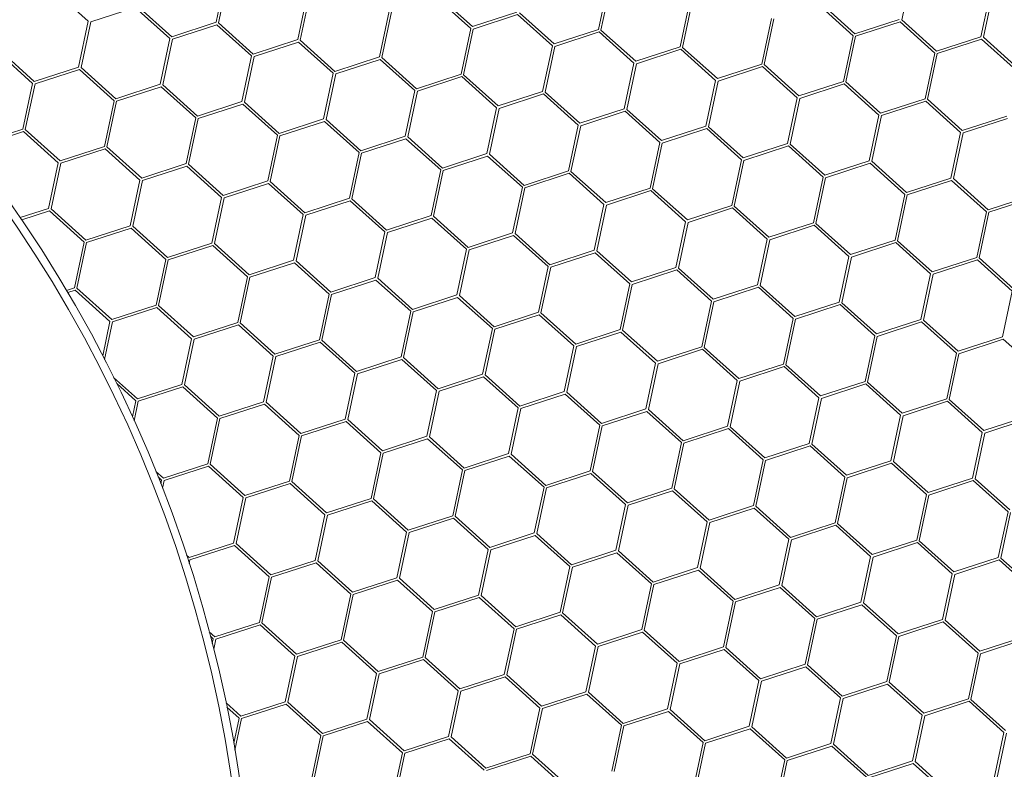
# Model space of a CAD drawing. Units: millimetres. Extents: x 0 to 201, y 0 to 278.
# Drawn here: x 89 to 96, y 71 to 76 of the extents above; entities that cross this region are included whole.
import ezdxf

# ---------------------------------------------------------------- set-up
doc = ezdxf.new("R2010")
doc.units = ezdxf.units.MM
doc.linetypes.add('SLD-Sólida', pattern=[0, 0])
doc.layers.add('LINHA', color=7, linetype='SLD-Sólida')
doc.styles.add('SLDTEXTSTYLE0', font='ARIAL.TTF', dxfattribs={"width": 0.948})
doc.dimstyles.new('SLDDIMSTYLE3', dxfattribs={"dimtxt": 2.054655, "dimasz": 3.556, "dimexe": 0, "dimexo": 0.0625, "dimgap": 0.513664, "dimtad": 0, "dimtih": 1, "dimtoh": 1, "dimdec": 0, "dimlfac": 12, "dimrnd": 1e-09, "dimzin": 12, "dimdsep": 46, "dimtxsty": 'SLDTEXTSTYLE0', "dimblk1": 'NONE', "dimsah": 1, "dimcen": 0, "dimadec": 0, "dimazin": 3, "dimtfac": 1, "dimtdec": 0, "dimtmove": 0, "dimatfit": 3, "dimldrblk": 'NONE', "dimfxl": 1, "dimfrac": 2, "dimtolj": 1, "dimtzin": 12, "dimarcsym": 0})

# ---------------------------------------------------------------- blocks, each defined once
blk = doc.blocks.new('_D_7')
at = {"layer": 'LINHA', "color": 7}
for p, q in [((57.5364, 93.3477), (51.1864, 93.3477)), ((65.6972, 85.3951), (57.5364, 93.3477))]:
    blk.add_line(p, q, dxfattribs=at)
blk.add_solid([(65.6972, 85.3951), (63.4163, 88.1498), (62.8845, 87.604)], dxfattribs=at)
at = {"layer": 'LINHA', "color": 7, "char_height": 2.11667, "attachment_point": 1, "style": 'SLDTEXTSTYLE0'}
for s, insert in [('%%c', (41.6036, 94.3652, 28.9749)), ('550', (44.6012, 94.3652, 28.9749))]:
    blk.add_mtext(s, dxfattribs=dict(at, insert=insert))
blk = doc.blocks.new('_NONE')

msp = doc.modelspace()

# ---------------------------------------------------------------- linework, layer by layer
at = {"color": 7, "linetype": 'SLD-Sólida', "lineweight": 15}
for p, q in [((90.6761, 75.8915), (90.6132, 75.595)), ((90.6924, 75.888), (90.6296, 75.5915)), ((95.1261, 75.9067), (95.0632, 75.6102)), ((89.5586, 75.8039), (89.784, 75.6012)), ((93.1579, 75.8446), (93.095, 75.5481)), ((93.1742, 75.8412), (93.1113, 75.5447)), ((95.6397, 75.7978), (95.5768, 75.5013)), ((95.656, 75.7943), (95.5931, 75.4978)), ((91.206, 75.7791), (91.1431, 75.4826)), ((91.2223, 75.7756), (91.1594, 75.4791)), ((92.0404, 75.757), (92.2658, 75.5543)), ((92.0516, 75.7694), (92.2769, 75.5667)), ((93.6878, 75.7322), (93.6249, 75.4357)), ((93.7041, 75.7288), (93.6412, 75.4323)), ((90.0885, 75.6915), (89.8003, 75.5977)), ((90.0885, 75.6915), (90.3139, 75.4888)), ((90.0997, 75.7039), (90.325, 75.5012)), ((91.7359, 75.6667), (91.673, 75.3702)), ((94.5222, 75.7102), (94.7476, 75.5075)), ((94.5334, 75.7226), (94.7587, 75.5199)), ((89.784, 75.6012), (89.7211, 75.3047)), ((91.7522, 75.6632), (91.6893, 75.3667)), ((92.5652, 75.6605), (92.2769, 75.5667)), ((92.5703, 75.6446), (92.2821, 75.5509)), ((92.5703, 75.6446), (92.7957, 75.4419)), ((92.5815, 75.657), (92.8068, 75.4543)), ((94.2177, 75.6199), (94.1548, 75.3233)), ((94.234, 75.6164), (94.1711, 75.3199)), ((95.0469, 75.6136), (94.7587, 75.5199)), ((95.0632, 75.6102), (95.2886, 75.4075)), ((89.8003, 75.5977), (89.7374, 75.3012)), ((90.6132, 75.595), (90.325, 75.5012)), ((90.6184, 75.5791), (90.3302, 75.4853)), ((90.6184, 75.5791), (90.8437, 75.3764)), ((90.6296, 75.5915), (90.8549, 75.3888)), ((92.2658, 75.5543), (92.2029, 75.2578)), ((92.2821, 75.5509), (92.2192, 75.2543)), ((93.095, 75.5481), (92.8068, 75.4543)), ((93.1113, 75.5447), (93.3367, 75.3419)), ((95.0521, 75.5978), (94.7639, 75.504)), ((95.0521, 75.5978), (95.2774, 75.3951)), ((90.3139, 75.4888), (90.251, 75.1923)), ((90.3302, 75.4853), (90.2673, 75.1888)), ((91.1431, 75.4826), (90.8549, 75.3888)), ((91.1594, 75.4791), (91.3848, 75.2764)), ((93.1002, 75.5323), (92.812, 75.4385)), ((93.1002, 75.5323), (93.3255, 75.3295)), ((94.7476, 75.5075), (94.6847, 75.211)), ((94.7639, 75.504), (94.701, 75.2075)), ((95.5768, 75.5013), (95.2886, 75.4075)), ((95.582, 75.4854), (95.2937, 75.3916)), ((95.582, 75.4854), (95.8073, 75.2827)), ((95.5931, 75.4978), (95.8185, 75.2951)), ((89.2075, 75.4136), (89.4329, 75.2109)), ((91.1483, 75.4667), (90.8601, 75.3729)), ((91.1483, 75.4667), (91.3736, 75.264)), ((92.7957, 75.4419), (92.7328, 75.1454)), ((92.812, 75.4385), (92.7491, 75.142)), ((93.6249, 75.4357), (93.3367, 75.3419)), ((93.6301, 75.4199), (93.3418, 75.3261)), ((93.6301, 75.4199), (93.8554, 75.2172)), ((93.6412, 75.4323), (93.8666, 75.2295)), ((89.1964, 75.4012), (89.4217, 75.1985)), ((90.8437, 75.3764), (90.7809, 75.0799)), ((90.8601, 75.3729), (90.7972, 75.0764)), ((91.673, 75.3702), (91.3848, 75.2764)), ((91.6782, 75.3543), (91.3899, 75.2605)), ((91.6782, 75.3543), (91.9035, 75.1516)), ((91.6893, 75.3667), (91.9147, 75.164)), ((95.2774, 75.3951), (95.2146, 75.0986)), ((95.2937, 75.3916), (95.2309, 75.0951)), ((89.7211, 75.3047), (89.4329, 75.2109)), ((89.7263, 75.2888), (89.438, 75.195)), ((89.7263, 75.2888), (89.9516, 75.0861)), ((89.7374, 75.3012), (89.9627, 75.0985)), ((93.3255, 75.3295), (93.2626, 75.033)), ((93.3418, 75.3261), (93.2789, 75.0296)), ((94.1548, 75.3233), (93.8666, 75.2295)), ((94.1599, 75.3075), (93.8717, 75.2137)), ((94.1599, 75.3075), (94.3853, 75.1048)), ((94.1711, 75.3199), (94.3964, 75.1172)), ((91.3736, 75.264), (91.3107, 74.9675)), ((91.3899, 75.2605), (91.327, 74.964)), ((92.2029, 75.2578), (91.9147, 75.164)), ((92.208, 75.242), (91.9198, 75.1482)), ((92.208, 75.242), (92.4334, 75.0392)), ((92.2192, 75.2543), (92.4445, 75.0516)), ((93.8554, 75.2172), (93.7925, 74.9206)), ((89.4217, 75.1985), (89.3588, 74.902)), ((89.438, 75.195), (89.3751, 74.8985)), ((90.251, 75.1923), (89.9627, 75.0985)), ((90.2561, 75.1764), (89.9679, 75.0826)), ((90.2561, 75.1764), (90.4815, 74.9737)), ((90.2673, 75.1888), (90.4926, 74.9861)), ((93.8717, 75.2137), (93.8088, 74.9172)), ((94.6847, 75.211), (94.3964, 75.1172)), ((94.6898, 75.1951), (94.4016, 75.1013)), ((94.6898, 75.1951), (94.9152, 74.9924)), ((94.701, 75.2075), (94.9263, 75.0048)), ((91.9035, 75.1516), (91.8406, 74.8551)), ((91.9198, 75.1482), (91.8569, 74.8516)), ((92.7328, 75.1454), (92.4445, 75.0516)), ((92.7379, 75.1296), (92.4497, 75.0358)), ((92.7379, 75.1296), (92.9633, 74.9268)), ((92.7491, 75.142), (92.9744, 74.9392)), ((94.3853, 75.1048), (94.3224, 74.8083)), ((94.4016, 75.1013), (94.3387, 74.8048)), ((95.2146, 75.0986), (94.9263, 75.0048)), ((95.2309, 75.0951), (95.4562, 74.8924)), ((89.9516, 75.0861), (89.8887, 74.7896)), ((89.9679, 75.0826), (89.905, 74.7861)), ((90.7809, 75.0799), (90.4926, 74.9861)), ((90.786, 75.064), (90.4978, 74.9702)), ((90.786, 75.064), (91.0114, 74.8613)), ((90.7972, 75.0764), (91.0225, 74.8737)), ((92.4334, 75.0392), (92.3705, 74.7427)), ((92.4497, 75.0358), (92.3868, 74.7393)), ((93.2626, 75.033), (92.9744, 74.9392)), ((93.2789, 75.0296), (93.5043, 74.8269)), ((95.2197, 75.0827), (94.9315, 74.9889)), ((95.2197, 75.0827), (95.4451, 74.88)), ((90.4815, 74.9737), (90.4186, 74.6772)), ((90.4978, 74.9702), (90.4349, 74.6737)), ((91.3107, 74.9675), (91.0225, 74.8737)), ((91.327, 74.964), (91.5524, 74.7613)), ((93.2678, 75.0172), (92.9796, 74.9234)), ((93.2678, 75.0172), (93.4931, 74.8145)), ((94.9152, 74.9924), (94.8523, 74.6959)), ((94.9315, 74.9889), (94.8686, 74.6924)), ((95.7444, 74.9862), (95.4562, 74.8924)), ((95.7496, 74.9703), (95.4614, 74.8765)), ((89.3588, 74.902), (89.0706, 74.8082)), ((89.3751, 74.8985), (89.6005, 74.6958)), ((91.3159, 74.9516), (91.0277, 74.8579)), ((91.3159, 74.9516), (91.5412, 74.7489)), ((92.9633, 74.9268), (92.9004, 74.6303)), ((92.9796, 74.9234), (92.9167, 74.6269)), ((93.7925, 74.9206), (93.5043, 74.8269)), ((93.7977, 74.9048), (93.5094, 74.811)), ((93.7977, 74.9048), (94.023, 74.7021)), ((93.8088, 74.9172), (94.0342, 74.7145)), ((89.364, 74.8861), (89.0758, 74.7923)), ((89.364, 74.8861), (89.5893, 74.6834)), ((91.0114, 74.8613), (90.9485, 74.5648)), ((91.0277, 74.8579), (90.9648, 74.5613)), ((91.8406, 74.8551), (91.5524, 74.7613)), ((91.8458, 74.8393), (91.5575, 74.7455)), ((91.8458, 74.8393), (92.0711, 74.6365)), ((91.8569, 74.8516), (92.0823, 74.6489)), ((95.4451, 74.88), (95.3822, 74.5835)), ((95.4614, 74.8765), (95.3985, 74.58)), ((89.8887, 74.7896), (89.6005, 74.6958)), ((89.8939, 74.7737), (89.6056, 74.6799)), ((89.8939, 74.7737), (90.1192, 74.571)), ((89.905, 74.7861), (90.1304, 74.5834)), ((93.4931, 74.8145), (93.4303, 74.5179)), ((93.5094, 74.811), (93.4466, 74.5145)), ((94.3224, 74.8083), (94.0342, 74.7145)), ((94.3276, 74.7924), (94.0393, 74.6986)), ((94.3276, 74.7924), (94.5529, 74.5897)), ((94.3387, 74.8048), (94.564, 74.6021)), ((91.5412, 74.7489), (91.4783, 74.4524)), ((91.5575, 74.7455), (91.4946, 74.449)), ((92.3705, 74.7427), (92.0823, 74.6489)), ((92.3757, 74.7269), (92.0874, 74.6331)), ((92.3757, 74.7269), (92.601, 74.5242)), ((92.3868, 74.7393), (92.6121, 74.5365)), ((89.5893, 74.6834), (89.5264, 74.3869)), ((89.6056, 74.6799), (89.5427, 74.3834)), ((90.4186, 74.6772), (90.1304, 74.5834)), ((90.4237, 74.6613), (90.1355, 74.5675)), ((90.4237, 74.6613), (90.6491, 74.4586)), ((90.4349, 74.6737), (90.6602, 74.471)), ((94.023, 74.7021), (93.9601, 74.4056)), ((94.0393, 74.6986), (93.9764, 74.4021)), ((94.8523, 74.6959), (94.564, 74.6021)), ((94.8574, 74.68), (94.5692, 74.5862)), ((94.8574, 74.68), (95.0828, 74.4773)), ((94.8686, 74.6924), (95.0939, 74.4897)), ((92.0711, 74.6365), (92.0082, 74.34)), ((92.0874, 74.6331), (92.0245, 74.3366)), ((92.9004, 74.6303), (92.6121, 74.5365)), ((92.9055, 74.6145), (92.6173, 74.5207)), ((92.9055, 74.6145), (93.1309, 74.4118)), ((92.9167, 74.6269), (93.142, 74.4242)), ((94.5529, 74.5897), (94.49, 74.2932)), ((94.5692, 74.5862), (94.5063, 74.2897)), ((95.3822, 74.5835), (95.0939, 74.4897)), ((95.3985, 74.58), (95.6238, 74.3773)), ((90.1192, 74.571), (90.0563, 74.2745)), ((90.1355, 74.5675), (90.0726, 74.271)), ((90.9485, 74.5648), (90.6602, 74.471)), ((90.9536, 74.549), (90.6654, 74.4552)), ((90.9536, 74.549), (91.179, 74.3462)), ((90.9648, 74.5613), (91.1901, 74.3586)), ((92.601, 74.5242), (92.5381, 74.2276)), ((92.6173, 74.5207), (92.5544, 74.2242)), ((93.4303, 74.5179), (93.142, 74.4242)), ((93.4466, 74.5145), (93.6719, 74.3118)), ((95.3873, 74.5676), (95.0991, 74.4738)), ((95.3873, 74.5676), (95.6127, 74.3649)), ((90.6491, 74.4586), (90.5862, 74.1621)), ((90.6654, 74.4552), (90.6025, 74.1586)), ((91.4783, 74.4524), (91.1901, 74.3586)), ((93.4354, 74.5021), (93.1472, 74.4083)), ((93.4354, 74.5021), (93.6608, 74.2994)), ((95.0828, 74.4773), (95.0199, 74.1808)), ((95.0991, 74.4738), (95.0362, 74.1773)), ((95.912, 74.4711), (95.6238, 74.3773)), ((95.9172, 74.4552), (95.629, 74.3615)), ((89.5264, 74.3869), (89.3419, 74.3268)), ((91.4835, 74.4366), (91.1953, 74.3428)), ((91.4835, 74.4366), (91.7088, 74.2338)), ((91.4946, 74.449), (91.72, 74.2462)), ((93.1309, 74.4118), (93.068, 74.1153)), ((93.1472, 74.4083), (93.0843, 74.1118)), ((93.9601, 74.4056), (93.6719, 74.3118)), ((93.9653, 74.3897), (93.6771, 74.2959)), ((93.9653, 74.3897), (94.1906, 74.187)), ((93.9764, 74.4021), (94.2018, 74.1994)), ((89.5316, 74.371), (89.3516, 74.3125)), ((89.5316, 74.371), (89.7569, 74.1683)), ((89.5427, 74.3834), (89.7681, 74.1807)), ((91.179, 74.3462), (91.1161, 74.0497)), ((91.1953, 74.3428), (91.1324, 74.0463)), ((92.0082, 74.34), (91.72, 74.2462)), ((92.0134, 74.3242), (91.7251, 74.2304)), ((92.0134, 74.3242), (92.2387, 74.1215)), ((92.0245, 74.3366), (92.2499, 74.1338)), ((95.6127, 74.3649), (95.5498, 74.0684)), ((95.629, 74.3615), (95.5661, 74.0649)), ((90.0563, 74.2745), (89.7681, 74.1807)), ((90.0615, 74.2586), (89.7732, 74.1648)), ((90.0615, 74.2586), (90.2868, 74.0559)), ((90.0726, 74.271), (90.298, 74.0683)), ((93.6608, 74.2994), (93.5979, 74.0029)), ((93.6771, 74.2959), (93.6142, 73.9994)), ((94.49, 74.2932), (94.2018, 74.1994)), ((94.4952, 74.2773), (94.2069, 74.1835)), ((94.4952, 74.2773), (94.7205, 74.0746)), ((94.5063, 74.2897), (94.7317, 74.087)), ((91.7088, 74.2338), (91.646, 73.9373)), ((91.7251, 74.2304), (91.6623, 73.9339)), ((92.5381, 74.2276), (92.2499, 74.1338)), ((92.5433, 74.2118), (92.255, 74.118)), ((92.5433, 74.2118), (92.7686, 74.0091)), ((92.5544, 74.2242), (92.7798, 74.0215)), ((89.7569, 74.1683), (89.694, 73.8718)), ((89.7732, 74.1648), (89.7104, 73.8683)), ((90.5862, 74.1621), (90.298, 74.0683)), ((90.5914, 74.1463), (90.3031, 74.0525)), ((90.5914, 74.1463), (90.8167, 73.9435)), ((90.6025, 74.1586), (90.8278, 73.9559)), ((94.1906, 74.187), (94.1277, 73.8905)), ((94.2069, 74.1835), (94.144, 73.887)), ((95.0199, 74.1808), (94.7317, 74.087)), ((95.025, 74.1649), (94.7368, 74.0711)), ((95.025, 74.1649), (95.2504, 73.9622)), ((95.0362, 74.1773), (95.2615, 73.9746)), ((92.2387, 74.1215), (92.1758, 73.8249)), ((92.255, 74.118), (92.1921, 73.8215)), ((93.068, 74.1153), (92.7798, 74.0215)), ((93.0731, 74.0994), (92.7849, 74.0056)), ((93.0731, 74.0994), (93.2985, 73.8967)), ((93.0843, 74.1118), (93.3096, 73.9091)), ((94.7205, 74.0746), (94.6576, 73.7781)), ((94.7368, 74.0711), (94.6739, 73.7746)), ((95.5498, 74.0684), (95.2615, 73.9746)), ((90.2868, 74.0559), (90.2239, 73.7594)), ((90.3031, 74.0525), (90.2402, 73.7559)), ((91.1161, 74.0497), (90.8278, 73.9559)), ((91.1212, 74.0339), (90.833, 73.9401)), ((91.1212, 74.0339), (91.3466, 73.8311)), ((91.1324, 74.0463), (91.3577, 73.8435)), ((92.7686, 74.0091), (92.7057, 73.7126)), ((92.7849, 74.0056), (92.722, 73.7091)), ((93.5979, 74.0029), (93.3096, 73.9091)), ((95.5549, 74.0526), (95.2667, 73.9588)), ((95.5549, 74.0526), (95.7803, 73.8498)), ((95.5661, 74.0649), (95.7914, 73.8622)), ((90.8167, 73.9435), (90.7538, 73.647)), ((90.833, 73.9401), (90.7701, 73.6436)), ((93.603, 73.987), (93.3148, 73.8932)), ((93.603, 73.987), (93.8284, 73.7843)), ((93.6142, 73.9994), (93.8395, 73.7967)), ((95.2504, 73.9622), (95.1875, 73.6657)), ((95.2667, 73.9588), (95.2038, 73.6622)), ((91.646, 73.9373), (91.3577, 73.8435)), ((91.6511, 73.9215), (91.3629, 73.8277)), ((91.6511, 73.9215), (91.8765, 73.7188)), ((91.6623, 73.9339), (91.8876, 73.7312)), ((93.2985, 73.8967), (93.2356, 73.6002)), ((93.3148, 73.8932), (93.2519, 73.5967)), ((94.1277, 73.8905), (93.8395, 73.7967)), ((94.1329, 73.8746), (93.8447, 73.7808)), ((94.1329, 73.8746), (94.3582, 73.6719)), ((94.144, 73.887), (94.3694, 73.6843)), ((89.694, 73.8718), (89.6417, 73.8548)), ((89.6992, 73.8559), (89.6504, 73.8401)), ((89.6992, 73.8559), (89.9245, 73.6532)), ((89.7104, 73.8683), (89.9357, 73.6656)), ((91.3466, 73.8311), (91.2837, 73.5346)), ((91.3629, 73.8277), (91.3, 73.5312)), ((92.1758, 73.8249), (91.8876, 73.7312)), ((92.1921, 73.8215), (92.4175, 73.6188)), ((95.7803, 73.8498), (95.7174, 73.5533)), ((90.2239, 73.7594), (89.9357, 73.6656)), ((90.2402, 73.7559), (90.4656, 73.5532)), ((92.181, 73.8091), (91.8928, 73.7153)), ((92.181, 73.8091), (92.4063, 73.6064)), ((93.8284, 73.7843), (93.7655, 73.4878)), ((93.8447, 73.7808), (93.7818, 73.4843)), ((94.6576, 73.7781), (94.3694, 73.6843)), ((94.6628, 73.7622), (94.3745, 73.6685)), ((94.6628, 73.7622), (94.8881, 73.5595)), ((94.6739, 73.7746), (94.8993, 73.5719)), ((90.2291, 73.7436), (89.9409, 73.6498)), ((90.2291, 73.7436), (90.4544, 73.5408)), ((91.8765, 73.7188), (91.8136, 73.4222)), ((91.8928, 73.7153), (91.8299, 73.4188)), ((92.7057, 73.7126), (92.4175, 73.6188)), ((92.7109, 73.6967), (92.4226, 73.6029)), ((92.7109, 73.6967), (92.9362, 73.494)), ((92.722, 73.7091), (92.9474, 73.5064)), ((89.9245, 73.6532), (89.8772, 73.43)), ((89.9409, 73.6498), (89.8893, 73.4067)), ((90.7538, 73.647), (90.4656, 73.5532)), ((90.759, 73.6312), (90.4707, 73.5374)), ((90.759, 73.6312), (90.9843, 73.4285)), ((90.7701, 73.6436), (90.9955, 73.4408)), ((94.3582, 73.6719), (94.2954, 73.3754)), ((94.3745, 73.6685), (94.3117, 73.3719)), ((95.1875, 73.6657), (94.8993, 73.5719)), ((95.1927, 73.6499), (94.9044, 73.5561)), ((95.1927, 73.6499), (95.418, 73.4471)), ((95.2038, 73.6622), (95.4291, 73.4595)), ((92.4063, 73.6064), (92.3434, 73.3099)), ((92.4226, 73.6029), (92.3597, 73.3064)), ((93.2356, 73.6002), (92.9474, 73.5064)), ((93.2408, 73.5843), (92.9525, 73.4905)), ((93.2408, 73.5843), (93.4661, 73.3816)), ((93.2519, 73.5967), (93.4772, 73.394)), ((94.8881, 73.5595), (94.8252, 73.263)), ((94.9044, 73.5561), (94.8415, 73.2596)), ((90.4544, 73.5408), (90.3915, 73.2443)), ((90.4707, 73.5374), (90.4078, 73.2409)), ((91.2837, 73.5346), (90.9955, 73.4408)), ((91.2888, 73.5188), (91.0006, 73.425)), ((91.2888, 73.5188), (91.5142, 73.3161)), ((91.3, 73.5312), (91.5253, 73.3285)), ((92.9362, 73.494), (92.8733, 73.1975)), ((95.7174, 73.5533), (95.4291, 73.4595)), ((95.7225, 73.5375), (95.4343, 73.4437)), ((95.7225, 73.5375), (95.9479, 73.3347)), ((90.9843, 73.4285), (90.9214, 73.1319)), ((92.9525, 73.4905), (92.8896, 73.194)), ((93.7655, 73.4878), (93.4772, 73.394)), ((93.7706, 73.4719), (93.4824, 73.3781)), ((93.7706, 73.4719), (93.996, 73.2692)), ((93.7818, 73.4843), (94.0071, 73.2816)), ((95.418, 73.4471), (95.3551, 73.1506)), ((95.4343, 73.4437), (95.3714, 73.1472)), ((91.0006, 73.425), (90.9377, 73.1285)), ((91.8136, 73.4222), (91.5253, 73.3285)), ((91.8187, 73.4064), (91.5305, 73.3126)), ((91.8187, 73.4064), (92.0441, 73.2037)), ((91.8299, 73.4188), (92.0552, 73.2161)), ((93.4661, 73.3816), (93.4032, 73.0851)), ((93.4824, 73.3781), (93.4195, 73.0816)), ((94.2954, 73.3754), (94.0071, 73.2816)), ((94.3117, 73.3719), (94.537, 73.1692)), ((91.5142, 73.3161), (91.4513, 73.0196)), ((91.5305, 73.3126), (91.4676, 73.0161)), ((92.3434, 73.3099), (92.0552, 73.2161)), ((92.3597, 73.3064), (92.5851, 73.1037)), ((94.3005, 73.3595), (94.0123, 73.2658)), ((94.3005, 73.3595), (94.5259, 73.1568)), ((89.9482, 73.29), (90.1033, 73.1505)), ((89.9681, 73.2497), (90.0922, 73.1381)), ((90.3915, 73.2443), (90.1033, 73.1505)), ((90.4078, 73.2409), (90.6332, 73.0381)), ((92.3486, 73.294), (92.0604, 73.2002)), ((92.3486, 73.294), (92.5739, 73.0913)), ((93.996, 73.2692), (93.9331, 72.9727)), ((94.0123, 73.2658), (93.9494, 72.9692)), ((94.8252, 73.263), (94.537, 73.1692)), ((94.8304, 73.2472), (94.5422, 73.1534)), ((94.8304, 73.2472), (95.0557, 73.0444)), ((94.8415, 73.2596), (95.0669, 73.0568)), ((90.3967, 73.2285), (90.1085, 73.1347)), ((90.3967, 73.2285), (90.622, 73.0258)), ((92.0441, 73.2037), (91.9812, 72.9072)), ((92.0604, 73.2002), (91.9975, 72.9037)), ((92.8733, 73.1975), (92.5851, 73.1037)), ((92.8785, 73.1816), (92.5902, 73.0878)), ((92.8785, 73.1816), (93.1038, 72.9789)), ((92.8896, 73.194), (93.115, 72.9913)), ((90.0922, 73.1381), (90.0701, 73.0341)), ((90.1085, 73.1347), (90.0817, 73.0085)), ((90.9214, 73.1319), (90.6332, 73.0381)), ((90.9266, 73.1161), (90.6383, 73.0223)), ((90.9266, 73.1161), (91.1519, 72.9134)), ((90.9377, 73.1285), (91.1631, 72.9258)), ((94.5259, 73.1568), (94.463, 72.8603)), ((94.5422, 73.1534), (94.4793, 72.8569)), ((95.3551, 73.1506), (95.0669, 73.0568)), ((95.3603, 73.1348), (95.072, 73.041)), ((95.3603, 73.1348), (95.5856, 72.9321)), ((95.3714, 73.1472), (95.5968, 72.9444)), ((92.5739, 73.0913), (92.5111, 72.7948)), ((92.5902, 73.0878), (92.5274, 72.7913)), ((93.4032, 73.0851), (93.115, 72.9913)), ((93.4084, 73.0692), (93.1201, 72.9754)), ((93.4084, 73.0692), (93.6337, 72.8665)), ((93.4195, 73.0816), (93.6448, 72.8789)), ((95.0557, 73.0444), (94.9928, 72.7479)), ((90.622, 73.0258), (90.5591, 72.7292)), ((90.6383, 73.0223), (90.5755, 72.7258)), ((91.4513, 73.0196), (91.1631, 72.9258)), ((91.4565, 73.0037), (91.1682, 72.9099)), ((91.4565, 73.0037), (91.6818, 72.801)), ((91.4676, 73.0161), (91.6929, 72.8134)), ((95.072, 73.041), (95.0091, 72.7445)), ((95.885, 73.0382), (95.5968, 72.9444)), ((95.8901, 73.0224), (95.6019, 72.9286)), ((93.1038, 72.9789), (93.0409, 72.6824)), ((93.1201, 72.9754), (93.0572, 72.6789)), ((93.9331, 72.9727), (93.6448, 72.8789)), ((93.9382, 72.9569), (93.65, 72.8631)), ((93.9382, 72.9569), (94.1636, 72.7541)), ((93.9494, 72.9692), (94.1747, 72.7665)), ((95.5856, 72.9321), (95.5227, 72.6355)), ((95.6019, 72.9286), (95.539, 72.6321)), ((91.1519, 72.9134), (91.089, 72.6169)), ((91.1682, 72.9099), (91.1053, 72.6134)), ((91.9812, 72.9072), (91.6929, 72.8134)), ((91.9863, 72.8913), (91.6981, 72.7975)), ((91.9863, 72.8913), (92.2117, 72.6886)), ((91.9975, 72.9037), (92.2228, 72.701)), ((93.6337, 72.8665), (93.5708, 72.57)), ((93.65, 72.8631), (93.5871, 72.5665)), ((94.463, 72.8603), (94.1747, 72.7665)), ((94.4793, 72.8569), (94.7046, 72.6541)), ((91.6818, 72.801), (91.6189, 72.5045)), ((91.6981, 72.7975), (91.6352, 72.501)), ((92.5111, 72.7948), (92.2228, 72.701)), ((92.5274, 72.7913), (92.7527, 72.5886)), ((94.4681, 72.8445), (94.1799, 72.7507)), ((94.4681, 72.8445), (94.6935, 72.6417)), ((90.5591, 72.7292), (90.2709, 72.6355)), ((90.5755, 72.7258), (90.8008, 72.5231)), ((92.5162, 72.7789), (92.228, 72.6851)), ((92.5162, 72.7789), (92.7416, 72.5762)), ((94.1636, 72.7541), (94.1007, 72.4576)), ((94.1799, 72.7507), (94.117, 72.4542)), ((94.9928, 72.7479), (94.7046, 72.6541)), ((94.998, 72.7321), (94.7098, 72.6383)), ((94.998, 72.7321), (95.2233, 72.5294)), ((95.0091, 72.7445), (95.2345, 72.5417)), ((90.2229, 72.6787), (90.2709, 72.6355)), ((90.5643, 72.7134), (90.2761, 72.6196)), ((90.5643, 72.7134), (90.7896, 72.5107)), ((92.2117, 72.6886), (92.1488, 72.3921)), ((92.228, 72.6851), (92.1651, 72.3886)), ((93.0409, 72.6824), (92.7527, 72.5886)), ((93.0461, 72.6665), (92.7579, 72.5728)), ((93.0461, 72.6665), (93.2714, 72.4638)), ((93.0572, 72.6789), (93.2826, 72.4762)), ((90.237, 72.6436), (90.2598, 72.6231)), ((90.2598, 72.6231), (90.2546, 72.5989)), ((90.2761, 72.6196), (90.2657, 72.5706)), ((91.089, 72.6169), (90.8008, 72.5231)), ((91.0942, 72.601), (90.806, 72.5072)), ((91.0942, 72.601), (91.3195, 72.3983)), ((91.1053, 72.6134), (91.3307, 72.4107)), ((94.6935, 72.6417), (94.6306, 72.3452)), ((94.7098, 72.6383), (94.6469, 72.3418)), ((95.5227, 72.6355), (95.2345, 72.5417)), ((95.5279, 72.6197), (95.2396, 72.5259)), ((95.5279, 72.6197), (95.7532, 72.417)), ((95.539, 72.6321), (95.7644, 72.4294)), ((92.7416, 72.5762), (92.6787, 72.2797)), ((92.7579, 72.5728), (92.695, 72.2762)), ((93.5708, 72.57), (93.2826, 72.4762)), ((93.576, 72.5542), (93.2877, 72.4604)), ((93.576, 72.5542), (93.8013, 72.3514)), ((93.5871, 72.5665), (93.8125, 72.3638)), ((90.7896, 72.5107), (90.7268, 72.2142)), ((90.806, 72.5072), (90.7431, 72.2107)), ((91.6189, 72.5045), (91.3307, 72.4107)), ((91.6241, 72.4886), (91.3358, 72.3948)), ((91.6241, 72.4886), (91.8494, 72.2859)), ((91.6352, 72.501), (91.8606, 72.2983)), ((95.2233, 72.5294), (95.1605, 72.2328)), ((95.2396, 72.5259), (95.1768, 72.2294)), ((93.2714, 72.4638), (93.2085, 72.1673)), ((93.2877, 72.4604), (93.2248, 72.1639)), ((94.1007, 72.4576), (93.8125, 72.3638)), ((94.1058, 72.4418), (93.8176, 72.348)), ((94.1058, 72.4418), (94.3312, 72.239)), ((94.117, 72.4542), (94.3423, 72.2514)), ((95.7532, 72.417), (95.6903, 72.1205)), ((95.7695, 72.4135), (95.7066, 72.117)), ((91.3195, 72.3983), (91.2566, 72.1018)), ((91.3358, 72.3948), (91.2729, 72.0983)), ((92.1488, 72.3921), (91.8606, 72.2983)), ((92.1539, 72.3762), (91.8657, 72.2824)), ((92.1539, 72.3762), (92.3793, 72.1735)), ((92.1651, 72.3886), (92.3904, 72.1859)), ((93.8013, 72.3514), (93.7384, 72.0549)), ((93.8176, 72.348), (93.7547, 72.0515)), ((94.6306, 72.3452), (94.3423, 72.2514)), ((94.6469, 72.3418), (94.8722, 72.1391)), ((91.8494, 72.2859), (91.7865, 71.9894)), ((91.8657, 72.2824), (91.8028, 71.9859)), ((92.6787, 72.2797), (92.3904, 72.1859)), ((94.6357, 72.3294), (94.3475, 72.2356)), ((94.6357, 72.3294), (94.8611, 72.1267)), ((90.7268, 72.2142), (90.4385, 72.1204)), ((92.6838, 72.2638), (92.3956, 72.1701)), ((92.6838, 72.2638), (92.9092, 72.0611)), ((92.695, 72.2762), (92.9203, 72.0735)), ((94.3312, 72.239), (94.2683, 71.9425)), ((94.3475, 72.2356), (94.2846, 71.9391)), ((95.1605, 72.2328), (94.8722, 72.1391)), ((95.1656, 72.217), (94.8774, 72.1232)), ((95.1656, 72.217), (95.391, 72.0143)), ((95.1768, 72.2294), (95.4021, 72.0267)), ((90.7319, 72.1983), (90.4437, 72.1045)), ((90.7319, 72.1983), (90.9573, 71.9956)), ((90.7431, 72.2107), (90.9684, 72.008)), ((92.3793, 72.1735), (92.3164, 71.877)), ((92.3956, 72.1701), (92.3327, 71.8735)), ((93.2085, 72.1673), (92.9203, 72.0735)), ((93.2137, 72.1515), (92.9255, 72.0577)), ((93.2137, 72.1515), (93.439, 71.9487)), ((93.2248, 72.1639), (93.4502, 71.9611)), ((90.4217, 72.1355), (90.4385, 72.1204)), ((90.4437, 72.1045), (90.439, 72.0823)), ((91.2566, 72.1018), (90.9684, 72.008)), ((91.2618, 72.0859), (90.9736, 71.9921)), ((91.2618, 72.0859), (91.4871, 71.8832)), ((91.2729, 72.0983), (91.4983, 71.8956)), ((94.8611, 72.1267), (94.7982, 71.8301)), ((94.8774, 72.1232), (94.8145, 71.8267)), ((95.6903, 72.1205), (95.4021, 72.0267)), ((95.6955, 72.1046), (95.4073, 72.0108)), ((95.6955, 72.1046), (95.9208, 71.9019)), ((95.7066, 72.117), (95.932, 71.9143)), ((92.9092, 72.0611), (92.8463, 71.7646)), ((92.9255, 72.0577), (92.8626, 71.7612)), ((93.7384, 72.0549), (93.4502, 71.9611)), ((93.7436, 72.0391), (93.4553, 71.9453)), ((93.7436, 72.0391), (93.9689, 71.8364)), ((93.7547, 72.0515), (93.9801, 71.8487)), ((90.9573, 71.9956), (90.8944, 71.6991)), ((90.9736, 71.9921), (90.9107, 71.6956)), ((91.7865, 71.9894), (91.4983, 71.8956)), ((91.7917, 71.9735), (91.5034, 71.8797)), ((91.7917, 71.9735), (92.017, 71.7708)), ((91.8028, 71.9859), (92.0282, 71.7832)), ((95.391, 72.0143), (95.3281, 71.7178)), ((95.4073, 72.0108), (95.3444, 71.7143)), ((93.439, 71.9487), (93.3762, 71.6522)), ((93.4553, 71.9453), (93.3925, 71.6488)), ((94.2683, 71.9425), (93.9801, 71.8487)), ((94.2735, 71.9267), (93.9852, 71.8329)), ((94.2735, 71.9267), (94.4988, 71.724)), ((94.2846, 71.9391), (94.5099, 71.7364)), ((91.4871, 71.8832), (91.4242, 71.5867)), ((91.5034, 71.8797), (91.4406, 71.5832)), ((92.3164, 71.877), (92.0282, 71.7832)), ((92.3216, 71.8612), (92.0333, 71.7674)), ((92.3216, 71.8612), (92.5469, 71.6584)), ((92.3327, 71.8735), (92.558, 71.6708)), ((93.9689, 71.8364), (93.906, 71.5398)), ((93.9852, 71.8329), (93.9223, 71.5364)), ((94.7982, 71.8301), (94.5099, 71.7364)), ((92.017, 71.7708), (91.9541, 71.4743)), ((92.0333, 71.7674), (91.9704, 71.4708)), ((94.8033, 71.8143), (94.5151, 71.7205)), ((94.8033, 71.8143), (95.0287, 71.6116)), ((94.8145, 71.8267), (95.0398, 71.624)), ((92.8463, 71.7646), (92.558, 71.6708)), ((92.8514, 71.7488), (92.5632, 71.655)), ((92.8514, 71.7488), (93.0768, 71.546)), ((92.8626, 71.7612), (93.0879, 71.5584)), ((94.4988, 71.724), (94.4359, 71.4275)), ((94.5151, 71.7205), (94.4522, 71.424)), ((95.3281, 71.7178), (95.0398, 71.624)), ((95.3332, 71.7019), (95.045, 71.6081)), ((95.3332, 71.7019), (95.5586, 71.4992)), ((95.3444, 71.7143), (95.5697, 71.5116)), ((90.5689, 71.6388), (90.6061, 71.6053)), ((90.8944, 71.6991), (90.6061, 71.6053)), ((90.8995, 71.6832), (90.6113, 71.5894)), ((90.8995, 71.6832), (91.1249, 71.4805)), ((90.9107, 71.6956), (91.136, 71.4929)), ((92.5469, 71.6584), (92.484, 71.3619)), ((92.5632, 71.655), (92.5003, 71.3585)), ((93.3762, 71.6522), (93.0879, 71.5584)), ((93.3925, 71.6488), (93.6178, 71.446)), ((90.5766, 71.6094), (90.595, 71.5929)), ((90.595, 71.5929), (90.5886, 71.5629)), ((90.6113, 71.5894), (90.5979, 71.5263)), ((91.4242, 71.5867), (91.136, 71.4929)), ((91.4406, 71.5832), (91.6659, 71.3805)), ((93.3813, 71.6364), (93.0931, 71.5426)), ((93.3813, 71.6364), (93.6067, 71.4337)), ((95.0287, 71.6116), (94.9658, 71.3151)), ((95.045, 71.6081), (94.9821, 71.3116)), ((95.8579, 71.6054), (95.5697, 71.5116)), ((95.8631, 71.5895), (95.5749, 71.4957)), ((91.4294, 71.5708), (91.1412, 71.4771)), ((91.4294, 71.5708), (91.6547, 71.3681)), ((93.0768, 71.546), (93.0139, 71.2495)), ((93.0931, 71.5426), (93.0302, 71.2461)), ((93.906, 71.5398), (93.6178, 71.446)), ((93.9112, 71.524), (93.623, 71.4302)), ((93.9112, 71.524), (94.1365, 71.3213)), ((93.9223, 71.5364), (94.1477, 71.3337)), ((91.1249, 71.4805), (91.062, 71.184)), ((91.1412, 71.4771), (91.0783, 71.1805)), ((91.9541, 71.4743), (91.6659, 71.3805)), ((91.9593, 71.4585), (91.6711, 71.3647)), ((91.9593, 71.4585), (92.1846, 71.2557)), ((91.9704, 71.4708), (92.1958, 71.2681)), ((95.5586, 71.4992), (95.4957, 71.2027)), ((95.5749, 71.4957), (95.512, 71.1992)), ((93.6067, 71.4337), (93.5438, 71.1371)), ((93.623, 71.4302), (93.5601, 71.1337)), ((94.4359, 71.4275), (94.1477, 71.3337)), ((94.4411, 71.4116), (94.1528, 71.3178)), ((94.4411, 71.4116), (94.6664, 71.2089)), ((94.4522, 71.424), (94.6776, 71.2213)), ((91.6547, 71.3681), (91.5919, 71.0716)), ((91.6711, 71.3647), (91.6082, 71.0682)), ((92.484, 71.3619), (92.1958, 71.2681)), ((92.4892, 71.3461), (92.2009, 71.2523)), ((92.4892, 71.3461), (92.7145, 71.1433)), ((92.5003, 71.3585), (92.7257, 71.1557)), ((94.1365, 71.3213), (94.0736, 71.0248)), ((92.1846, 71.2557), (92.1217, 70.9592)), ((94.1528, 71.3178), (94.0899, 71.0213)), ((94.9658, 71.3151), (94.6776, 71.2213)), ((94.9709, 71.2992), (94.6827, 71.2054)), ((94.9709, 71.2992), (95.1963, 71.0965)), ((94.9821, 71.3116), (95.2074, 71.1089)), ((92.2009, 71.2523), (92.138, 70.9558)), ((93.0139, 71.2495), (92.7257, 71.1557)), ((93.019, 71.2337), (92.7308, 71.1399)), ((93.019, 71.2337), (93.2444, 71.031)), ((93.0302, 71.2461), (93.2555, 71.0434)), ((94.6664, 71.2089), (94.6035, 70.9124)), ((94.6827, 71.2054), (94.6198, 70.9089)), ((95.4957, 71.2027), (95.2074, 71.1089)), ((95.512, 71.1992), (95.7373, 70.9965)), ((90.6779, 71.1765), (90.7737, 71.0902)), ((90.6835, 71.149), (90.7626, 71.0778)), ((91.062, 71.184), (90.7737, 71.0902)), ((91.0671, 71.1681), (90.7789, 71.0744)), ((91.0671, 71.1681), (91.2925, 70.9654)), ((91.0783, 71.1805), (91.3036, 70.9778)), ((92.7145, 71.1433), (92.6516, 70.8468)), ((92.7308, 71.1399), (92.6679, 70.8434)), ((93.5438, 71.1371), (93.2555, 71.0434)), ((93.5601, 71.1337), (93.7854, 70.931)), ((95.5008, 71.1868), (95.2126, 71.093)), ((95.5008, 71.1868), (95.7262, 70.9841)), ((90.7626, 71.0778), (90.728, 70.9146)), ((90.7789, 71.0744), (90.7356, 70.8703)), ((91.5919, 71.0716), (91.3036, 70.9778)), ((91.6082, 71.0682), (91.8335, 70.8654)), ((93.5489, 71.1213), (93.2607, 71.0275)), ((93.5489, 71.1213), (93.7743, 70.9186)), ((95.1963, 71.0965), (95.1334, 70.8)), ((95.2126, 71.093), (95.1497, 70.7965)), ((91.597, 71.0558), (91.3088, 70.962)), ((91.597, 71.0558), (91.8224, 70.853)), ((93.2444, 71.031), (93.1815, 70.7344)), ((93.2607, 71.0275), (93.1978, 70.731)), ((94.0736, 71.0248), (93.7854, 70.931)), ((94.0788, 71.0089), (93.7906, 70.9151)), ((94.0788, 71.0089), (94.3041, 70.8062)), ((94.0899, 71.0213), (94.3153, 70.8186)), ((91.2925, 70.9654), (91.2296, 70.6689)), ((91.3088, 70.962), (91.2459, 70.6655)), ((92.1217, 70.9592), (91.8335, 70.8654)), ((92.1269, 70.9434), (91.8387, 70.8496)), ((92.1269, 70.9434), (92.3522, 70.7407)), ((92.138, 70.9558), (92.3634, 70.753)), ((95.7262, 70.9841), (95.6633, 70.6876)), ((95.7425, 70.9807), (95.6796, 70.6841)), ((93.7743, 70.9186), (93.7114, 70.6221)), ((93.7906, 70.9151), (93.7277, 70.6186)), ((94.6035, 70.9124), (94.3153, 70.8186)), ((94.6087, 70.8965), (94.3204, 70.8027)), ((94.6087, 70.8965), (94.834, 70.6938)), ((94.6198, 70.9089), (94.8452, 70.7062)), ((91.8224, 70.853), (91.7595, 70.5565)), ((91.8387, 70.8496), (91.7758, 70.5531)), ((92.6516, 70.8468), (92.3634, 70.753)), ((92.6568, 70.831), (92.3685, 70.7372)), ((92.6568, 70.831), (92.8821, 70.6283)), ((92.6679, 70.8434), (92.8933, 70.6407)), ((94.3041, 70.8062), (94.2413, 70.5097)), ((94.3204, 70.8027), (94.2576, 70.5062)), ((95.1334, 70.8), (94.8452, 70.7062)), ((95.1386, 70.7841), (94.8503, 70.6903)), ((95.1386, 70.7841), (95.3639, 70.5814)), ((95.1497, 70.7965), (95.375, 70.5938))]:
    msp.add_line(p, q, dxfattribs=at)
for radius in [22.9167, 22.7917, 22.75, 19.8333, 19.8333, 8.75, 8.75]:
    msp.add_circle((82.1098, 69.4014), radius, dxfattribs=at)
at = {"layer": 'LINHA', "color": 7, "lineweight": 0}
for radius in [19.8333, 8.6982]:
    msp.add_circle((82.1098, 69.4014), radius, dxfattribs=at)

# ---------------------------------------------------------------- dimensions: what is measured, and where the dimension line sits
at = {"layer": 'LINHA', "color": 7}
dim = msp.add_diameter_dim_2p(p1=(98.5224, 53.4077), p2=(65.6972, 85.3951), dimstyle='SLDDIMSTYLE3', dxfattribs=at)
dim.commit()
dim.dimension.update_dxf_attribs({"geometry": '_D_7', "text_midpoint": (46.395, 93.3477), "dimtype": 163})

doc.saveas('drawing.dxf')
